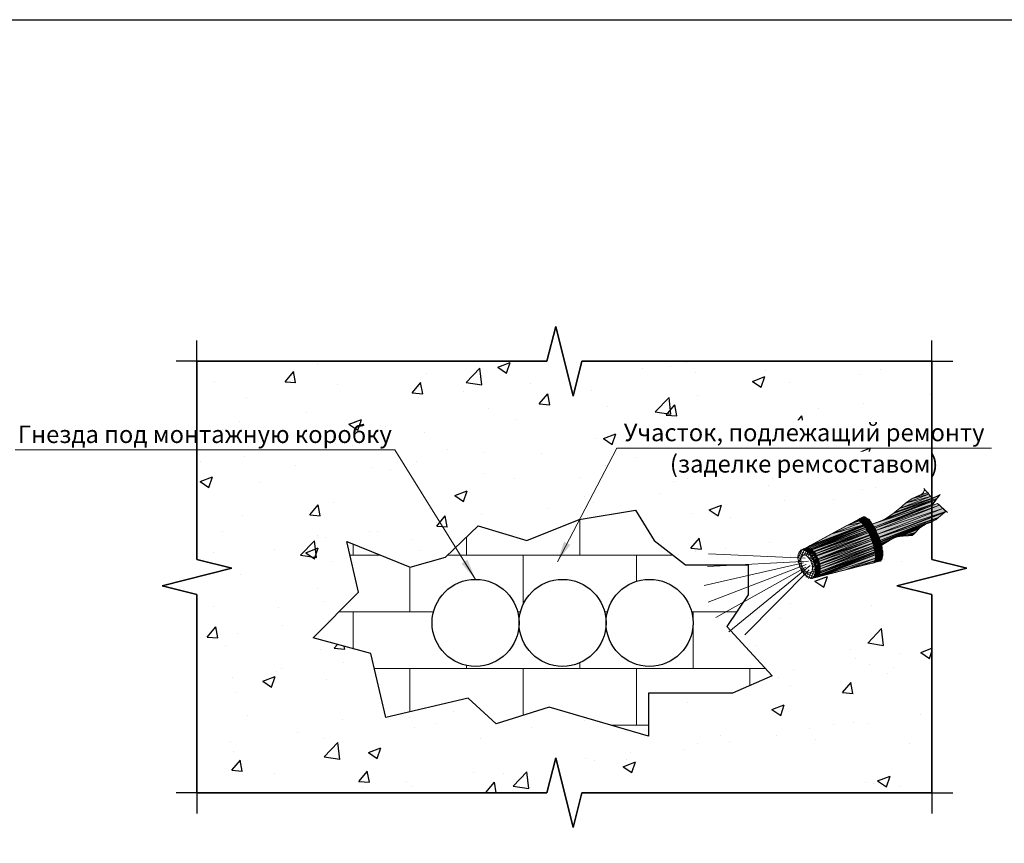
# Model space of a CAD drawing. Units: millimetres. Extents: x 57774 to 66133, y -26806 to -16121.
# Drawn here: x 61379 to 62085, y -20881 to -20291 of the extents above; entities that cross this region are included whole.
import ezdxf
from ezdxf.enums import TextEntityAlignment as Align

# ---------------------------------------------------------------- set-up
doc = ezdxf.new("R2010")
doc.units = ezdxf.units.MM
doc.set_wipeout_variables(frame=1)
doc.layers.add('H', color=7, linetype='Continuous', lineweight=100)
doc.layers.add('P', color=250, linetype='Continuous', lineweight=100)
doc.styles.add('ГОСТ 2.304', font='CS_Gost2304.shx')

# ---------------------------------------------------------------- blocks, each defined once
blk = doc.blocks.new('A$C4413fd84')
at = {"layer": 'H', "linetype": 'Continuous', "lineweight": 0}
for color, points in [(254, [(271.2, 173.6), (333.6, 195.2), (337.6, 200), (271.2, 173.6), (333.6, 195.2), (261.6, 167.2)]), (254, [(280, 180.8), (327.2, 196), (324.8, 198.4), (280, 180.8), (327.2, 196), (272.8, 175.2)]), (254, [(288.8, 188.8), (324.8, 198.4), (322.4, 201.6), (288.8, 188.8), (324.8, 198.4), (280, 180.8)]), (254, [(298.4, 195.2), (322.4, 201.6), (320.8, 204), (298.4, 195.2), (322.4, 201.6), (288.8, 188.8)]), (254, [(308.8, 200), (320.8, 204), (320, 204), (308.8, 200), (320.8, 204), (298.4, 195.2)]), (254, [(338.4, 200.8), (337.6, 200), (327.2, 195.2)]), (254, [(240.8, 158.4), (328, 187.2), (332.8, 193.6), (240.8, 158.4), (328, 187.2), (243.2, 154.4)]), (254, [(243.2, 154.4), (325.6, 184.8), (328, 187.2), (243.2, 154.4), (325.6, 184.8), (244.8, 152.8)]), (254, [(244.8, 152.8), (337.6, 185.6), (334.4, 188), (244.8, 152.8), (337.6, 185.6), (246.4, 149.6)]), (254, [(246.4, 149.6), (342.4, 180.8), (337.6, 185.6), (246.4, 149.6), (342.4, 180.8), (248.8, 144)]), (254, [(261.6, 167.2), (332.8, 193.6), (333.6, 195.2), (261.6, 167.2), (332.8, 193.6), (252, 162.4)]), (254, [(272.8, 175.2), (327.2, 195.2), (327.2, 196), (272.8, 175.2), (327.2, 195.2), (272, 174.4)]), (254, [(248.8, 144), (346.4, 176.8), (342.4, 180.8), (248.8, 144), (346.4, 176.8), (250.4, 140)]), (254, [(250.4, 140), (344.8, 175.2), (346.4, 176.8), (250.4, 140), (344.8, 175.2), (251.2, 139.2)]), (254, [(251.2, 139.2), (336, 168), (344.8, 175.2), (251.2, 139.2), (336, 168), (252, 135.2)]), (254, [(152, 128), (228.8, 156.8), (228.8, 157.6), (152, 128), (228.8, 156.8), (145.6, 124)]), (254, [(145.6, 124), (229.6, 156.8), (228.8, 156.8), (145.6, 124), (229.6, 156.8), (147.2, 124.8)]), (254, [(147.2, 124.8), (230.4, 156), (229.6, 156.8), (147.2, 124.8), (230.4, 156), (149.6, 124)]), (254, [(149.6, 124), (231.2, 154.4), (230.4, 156), (149.6, 124), (231.2, 154.4), (152, 123.2)]), (254, [(181.6, 144), (228.8, 157.6), (225.6, 160.8), (181.6, 144), (228.8, 157.6), (152, 128)]), (254, [(204.8, 156.8), (225.6, 160.8), (222.4, 163.2), (204.8, 156.8), (225.6, 160.8), (181.6, 144)]), (254, [(220.8, 164.8), (222.4, 163.2), (204.8, 156.8)]), (5, [(223.2, 166.4), (230.4, 168.8), (229.6, 168.8), (223.2, 166.4), (230.4, 168.8), (220.8, 164.8)]), (5, [(220.8, 164.8), (232, 168), (230.4, 168.8), (220.8, 164.8), (232, 168), (222.4, 164)]), (5, [(222.4, 164), (232.8, 167.2), (232, 168), (222.4, 164), (232.8, 167.2), (222.4, 163.2)]), (5, [(222.4, 163.2), (235.2, 165.6), (232.8, 167.2), (222.4, 163.2), (235.2, 165.6), (224.8, 162.4)]), (5, [(228, 168.8), (229.6, 168.8), (223.2, 166.4)]), (5, [(224.8, 162.4), (236, 164.8), (235.2, 165.6), (224.8, 162.4), (236, 164.8), (225.6, 160.8)]), (5, [(225.6, 160.8), (237.6, 162.4), (236, 164.8), (225.6, 160.8), (237.6, 162.4), (227.2, 159.2)]), (5, [(227.2, 159.2), (239.2, 161.6), (237.6, 162.4), (227.2, 159.2), (239.2, 161.6), (228.8, 157.6)]), (5, [(228.8, 157.6), (240.8, 159.2), (239.2, 161.6), (228.8, 157.6), (240.8, 159.2), (230.4, 155.2)]), (5, [(230.4, 155.2), (241.6, 157.6), (240.8, 159.2), (230.4, 155.2), (241.6, 157.6), (232, 153.6)]), (5, [(232, 153.6), (243.2, 154.4), (241.6, 157.6), (232, 153.6), (243.2, 154.4), (232.8, 150.4)]), (254, [(252, 135.2), (332, 164.8), (336, 168), (252, 135.2), (332, 164.8), (252.8, 133.6)]), (254, [(330.4, 164), (332, 164.8), (252.8, 133.6)]), (254, [(252.8, 133.6), (312, 155.2), (317.6, 158.4), (252.8, 133.6), (312, 155.2), (252.8, 132.8)]), (254, [(317.6, 158.4), (326.4, 162.4), (324.8, 160.8)]), (254, [(152, 123.2), (232, 153.6), (231.2, 154.4), (152, 123.2), (232, 153.6), (152.8, 122.4)]), (254, [(152.8, 122.4), (232.8, 152), (232, 153.6), (152.8, 122.4), (232.8, 152), (154.4, 121.6)]), (254, [(154.4, 121.6), (234.4, 149.6), (232.8, 152), (154.4, 121.6), (234.4, 149.6), (156.8, 119.2)]), (254, [(156.8, 119.2), (235.2, 148), (234.4, 149.6), (156.8, 119.2), (235.2, 148), (156.8, 118.4)]), (254, [(156.8, 118.4), (236, 146.4), (235.2, 148), (156.8, 118.4), (236, 146.4), (159.2, 116)]), (254, [(159.2, 116), (237.6, 143.2), (236, 146.4), (159.2, 116), (237.6, 143.2), (160.8, 113.6)]), (254, [(160.8, 113.6), (237.6, 142.4), (237.6, 143.2), (160.8, 113.6), (237.6, 142.4), (160.8, 112.8)]), (254, [(160.8, 112.8), (239.2, 139.2), (237.6, 142.4), (160.8, 112.8), (239.2, 139.2), (163.2, 108.8)]), (5, [(232.8, 150.4), (244.8, 152), (243.2, 154.4), (232.8, 150.4), (244.8, 152), (235.2, 148)]), (5, [(235.2, 148), (246.4, 149.6), (244.8, 152), (235.2, 148), (246.4, 149.6), (236, 145.6)]), (5, [(236, 145.6), (247.2, 146.4), (246.4, 149.6), (236, 145.6), (247.2, 146.4), (237.6, 143.2)]), (5, [(237.6, 143.2), (248.8, 144), (247.2, 146.4), (237.6, 143.2), (248.8, 144), (239.2, 140)]), (5, [(239.2, 140), (249.6, 140.8), (248.8, 144), (239.2, 140), (249.6, 140.8), (240, 136.8)]), (254, [(252.8, 132.8), (308.8, 152.8), (312, 155.2), (252.8, 132.8), (308.8, 152.8), (253.6, 131.2)]), (254, [(272, 138.4), (308, 152), (308.8, 152.8), (272, 138.4), (308, 152), (278.4, 140.8)]), (254, [(278.4, 140.8), (307.2, 151.2), (308, 152), (278.4, 140.8), (307.2, 151.2), (280.8, 140.8)]), (254, [(280.8, 140.8), (303.2, 146.4), (307.2, 151.2), (280.8, 140.8), (303.2, 146.4), (290.4, 141.6)]), (254, [(290.4, 141.6), (301.6, 145.6), (303.2, 146.4), (290.4, 141.6), (301.6, 145.6), (292.8, 141.6)]), (254, [(292.8, 141.6), (301.6, 145.6), (300.8, 144)]), (254, [(295.2, 142.4), (300.8, 144), (292.8, 141.6), (295.2, 142.4), (300.8, 144), (298.4, 142.4)]), (254, [(163.2, 108.8), (240, 136.8), (239.2, 139.2), (163.2, 108.8), (240, 136.8), (163.2, 107.2)]), (254, [(163.2, 107.2), (240.8, 135.2), (240, 136.8), (163.2, 107.2), (240.8, 135.2), (164, 104.8)]), (254, [(164, 104.8), (241.6, 131.2), (240.8, 135.2), (164, 104.8), (241.6, 131.2), (164.8, 101.6)]), (254, [(164.8, 101.6), (242.4, 131.2), (241.6, 131.2), (164.8, 101.6), (242.4, 131.2), (164.8, 100.8)]), (254, [(164.8, 100.8), (243.2, 128), (242.4, 131.2), (164.8, 100.8), (243.2, 128), (166.4, 97.6)]), (254, [(166.4, 97.6), (243.2, 125.6), (243.2, 128), (166.4, 97.6), (243.2, 125.6), (166.4, 94.4)]), (5, [(240, 136.8), (251.2, 137.6), (249.6, 140.8), (240, 136.8), (251.2, 137.6), (240.8, 133.6)]), (5, [(240.8, 133.6), (252, 135.2), (251.2, 137.6), (240.8, 133.6), (252, 135.2), (242.4, 131.2)]), (5, [(242.4, 131.2), (253.6, 132), (252, 135.2), (242.4, 131.2), (253.6, 132), (243.2, 128)]), (5, [(243.2, 128), (253.6, 128.8), (253.6, 132), (243.2, 128), (253.6, 128.8), (243.2, 125.6)]), (5, [(243.2, 125.6), (254.4, 126.4), (253.6, 128.8), (243.2, 125.6), (254.4, 126.4), (244, 122.4)]), (254, [(253.6, 131.2), (265.6, 135.2), (272, 138.4), (253.6, 131.2), (265.6, 135.2), (253.6, 130.4)]), (254, [(253.6, 130.4), (264.8, 134.4), (253.6, 128)]), (5, [(142.4, 123.2), (148.8, 124.8), (147.2, 124.8), (142.4, 123.2), (148.8, 124.8), (139.2, 120.8)]), (5, [(139.2, 120.8), (148.8, 124), (148.8, 124.8), (139.2, 120.8), (148.8, 124), (140.8, 121.6)]), (5, [(140.8, 121.6), (149.6, 124), (148.8, 124), (140.8, 121.6), (149.6, 124), (141.6, 121.6)]), (5, [(141.6, 121.6), (150.4, 123.2), (149.6, 124), (141.6, 121.6), (150.4, 123.2), (143.2, 121.6)]), (5, [(145.6, 124), (147.2, 124.8), (142.4, 123.2)]), (5, [(143.2, 121.6), (152, 123.2), (150.4, 123.2), (143.2, 121.6), (152, 123.2), (144.8, 120.8)]), (5, [(144.8, 120.8), (152.8, 122.4), (152, 123.2), (144.8, 120.8), (152.8, 122.4), (145.6, 120)]), (5, [(145.6, 120), (154.4, 121.6), (152.8, 122.4), (145.6, 120), (154.4, 121.6), (147.2, 119.2)]), (5, [(147.2, 119.2), (154.4, 120.8), (154.4, 121.6), (147.2, 119.2), (154.4, 120.8), (148, 118.4)]), (5, [(148, 118.4), (156.8, 119.2), (154.4, 120.8), (148, 118.4), (156.8, 119.2), (150.4, 116.8)]), (254, [(162.4, 82.4), (245.6, 114.4), (245.6, 115.2), (162.4, 82.4), (245.6, 114.4), (168.8, 84.8)]), (254, [(164.8, 85.6), (245.6, 115.2), (245.6, 116.8), (164.8, 85.6), (245.6, 115.2), (163.2, 84)]), (254, [(165.6, 88), (245.6, 116.8), (245.6, 118.4), (165.6, 88), (245.6, 116.8), (164.8, 85.6)]), (254, [(166.4, 90.4), (245.6, 119.2), (244.8, 121.6), (166.4, 90.4), (245.6, 119.2), (165.6, 88.8)]), (254, [(165.6, 88.8), (245.6, 118.4), (245.6, 119.2), (165.6, 88.8), (245.6, 118.4), (165.6, 88)]), (254, [(244, 124), (243.2, 125.6), (166.4, 94.4)]), (254, [(166.4, 94.4), (244.8, 121.6), (244, 124), (166.4, 94.4), (244.8, 121.6), (166.4, 90.4)]), (254, [(168.8, 84.8), (245.6, 109.6), (245.6, 114.4), (168.8, 84.8), (245.6, 109.6), (202.4, 92.8)]), (5, [(244, 122.4), (255.2, 123.2), (254.4, 126.4), (244, 122.4), (255.2, 123.2), (245.6, 119.2)]), (5, [(245.6, 119.2), (255.2, 121.6), (255.2, 123.2), (245.6, 119.2), (255.2, 121.6), (245.6, 117.6)]), (5, [(245.6, 117.6), (255.2, 118.4), (255.2, 121.6), (245.6, 117.6), (255.2, 118.4), (245.6, 114.4)]), (5, [(245.6, 114.4), (255.2, 116.8), (255.2, 118.4), (245.6, 114.4), (255.2, 116.8), (245.6, 112.8)]), (5, [(245.6, 112.8), (255.2, 113.6), (255.2, 116.8), (245.6, 112.8), (255.2, 113.6), (245.6, 109.6)]), (5, [(245.6, 109.6), (255.2, 112.8), (255.2, 113.6), (245.6, 109.6), (255.2, 112.8), (245.6, 108.8)]), (5, [(156.8, 107.2), (164, 105.6), (163.2, 108.8), (156.8, 107.2), (164, 105.6), (157.6, 103.2)]), (5, [(159.2, 99.2), (165.6, 98.4), (164.8, 101.6), (159.2, 99.2), (165.6, 98.4), (159.2, 95.2)]), (254, [(202.4, 92.8), (245.6, 109.6), (245.6, 106.4)]), (254, [(227.2, 99.2), (245.6, 106.4), (202.4, 92.8), (227.2, 99.2), (245.6, 106.4), (244, 103.2)]), (5, [(244.8, 104.8), (253.6, 107.2), (255.2, 108.8), (244.8, 104.8), (253.6, 107.2), (244, 103.2)]), (5, [(247.2, 104.8), (253.6, 107.2), (244, 103.2), (247.2, 104.8), (253.6, 107.2), (252, 105.6)]), (5, [(245.6, 106.4), (255.2, 108.8), (255.2, 110.4), (245.6, 106.4), (255.2, 108.8), (244.8, 104.8)]), (5, [(245.6, 108.8), (255.2, 110.4), (255.2, 112.8), (245.6, 108.8), (255.2, 110.4), (245.6, 106.4)]), (5, [(156.8, 82.4), (163.2, 84.8), (164, 84.8), (156.8, 82.4), (163.2, 84.8), (155.2, 80.8)]), (5, [(155.2, 80.8), (163.2, 84.8), (163.2, 84)]), (5, [(157.6, 84), (164.8, 85.6), (164.8, 86.4), (157.6, 84), (164.8, 85.6), (156.8, 82.4)]), (5, [(164, 84.8), (164.8, 85.6), (156.8, 82.4)]), (5, [(158.4, 84.8), (164.8, 86.4), (165.6, 88), (158.4, 84.8), (164.8, 86.4), (157.6, 84)]), (5, [(159.2, 86.4), (165.6, 88), (165.6, 88.8), (159.2, 86.4), (165.6, 88), (158.4, 84.8)]), (5, [(159.2, 95.2), (166.4, 94.4), (166.4, 97.6), (159.2, 95.2), (166.4, 94.4), (160, 92)]), (5, [(159.2, 91.2), (166.4, 91.2), (166.4, 94.4), (159.2, 91.2), (166.4, 91.2), (159.2, 88.8)]), (5, [(159.2, 88.8), (166.4, 90.4), (166.4, 91.2), (159.2, 88.8), (166.4, 90.4), (159.2, 88)]), (5, [(159.2, 88), (165.6, 88.8), (166.4, 90.4), (159.2, 88), (165.6, 88.8), (159.2, 86.4)]), (5, [(158.4, 82.4), (163.2, 84), (155.2, 80.8), (158.4, 82.4), (163.2, 84), (161.6, 82.4)])]:
    blk.add_hatch(color=color, dxfattribs=at).paths.add_polyline_path(points)
h = blk.add_hatch(color=5, dxfattribs=at)
edge = h.paths.add_edge_path()
edge.add_line((156.8, 119.2), (150.4, 116))
edge.add_line((150.4, 116), (159.2, 116))
edge.add_line((159.2, 116), (156.8, 119.2))
edge.add_line((156.8, 119.2), (150.4, 116))
edge.add_line((150.4, 116), (159.2, 116))
edge.add_line((159.2, 116), (152.8, 113.6))
edge.add_line((152.8, 113.6), (150.4, 116))
edge.add_line((150.4, 116), (156.8, 119.2))
edge.add_line((156.8, 119.2), (152.8, 113.6))
edge.add_line((152.8, 113.6), (159.2, 116))
h = blk.add_hatch(color=5, dxfattribs=at)
edge = h.paths.add_edge_path()
edge.add_line((159.2, 116), (152.8, 113.6))
edge.add_line((152.8, 113.6), (160.8, 112.8))
edge.add_line((160.8, 112.8), (159.2, 116))
edge.add_line((159.2, 116), (152.8, 113.6))
edge.add_line((152.8, 113.6), (160.8, 112.8))
edge.add_line((160.8, 112.8), (154.4, 110.4))
edge.add_line((154.4, 110.4), (152.8, 113.6))
edge.add_line((152.8, 113.6), (159.2, 116))
edge.add_line((159.2, 116), (154.4, 110.4))
edge.add_line((154.4, 110.4), (160.8, 112.8))
h = blk.add_hatch(color=5, dxfattribs=at)
edge = h.paths.add_edge_path()
edge.add_line((160.8, 112.8), (154.4, 110.4))
edge.add_line((154.4, 110.4), (163.2, 108.8))
edge.add_line((163.2, 108.8), (160.8, 112.8))
edge.add_line((160.8, 112.8), (154.4, 110.4))
edge.add_line((154.4, 110.4), (163.2, 108.8))
edge.add_line((163.2, 108.8), (156.8, 107.2))
edge.add_line((156.8, 107.2), (154.4, 110.4))
edge.add_line((154.4, 110.4), (160.8, 112.8))
edge.add_line((160.8, 112.8), (156.8, 107.2))
edge.add_line((156.8, 107.2), (163.2, 108.8))
edge.add_line((163.2, 108.8), (160.8, 112.8))
edge.add_line((160.8, 112.8), (163.2, 108.8))
h = blk.add_hatch(color=5, dxfattribs=at)
edge = h.paths.add_edge_path()
edge.add_line((164, 104.8), (157.6, 103.2))
edge.add_line((157.6, 103.2), (164.8, 101.6))
edge.add_line((164.8, 101.6), (164, 104.8))
edge.add_line((164, 104.8), (157.6, 103.2))
edge.add_line((157.6, 103.2), (164.8, 101.6))
edge.add_line((164.8, 101.6), (159.2, 99.2))
edge.add_line((159.2, 99.2), (157.6, 103.2))
edge.add_line((157.6, 103.2), (164, 104.8))
edge.add_line((164, 104.8), (159.2, 99.2))
edge.add_line((159.2, 99.2), (164.8, 101.6))
at = {"layer": 'P', "color": 250, "linetype": 'Continuous', "lineweight": 0}
for points in [[(240.8, 158.4), (247.2, 160.8), (252, 162.4), (257.6, 164.8), (261.6, 167.2), (266.4, 170.4), (271.2, 173.6), (280, 180.8), (288.8, 188.8), (298.4, 195.2), (304, 197.6), (308.8, 200), (312, 201.6), (314.4, 204), (315.2, 205.6), (316.8, 208)], [(315.2, 209.6), (327.2, 195.2), (338.4, 200.8), (325.6, 184.8), (334.4, 188), (348.8, 175.2)], [(253.6, 128), (265.6, 135.2), (272, 138.4), (275.2, 140), (278.4, 140.8), (285.6, 141.6), (292.8, 141.6), (295.2, 142.4), (298.4, 142.4), (300.8, 144), (303.2, 146.4), (307.2, 151.2), (308.8, 153.6), (312, 155.2), (315.2, 156.8), (317.6, 158.4), (324.8, 160.8), (330.4, 164), (336, 168), (341.6, 172.8), (346.4, 176.8)], [(139.2, 120.8), (228, 168.8)], [(244, 104), (244.8, 106.4), (245.6, 109.6), (245.6, 112.8), (245.6, 117.6), (244.8, 120), (244.8, 122.4), (244, 124.8), (243.2, 127.2), (242.4, 129.6), (241.6, 132), (240.8, 135.2), (240, 137.6), (239.2, 140), (237.6, 142.4), (236.8, 145.6), (235.2, 148), (234.4, 149.6), (232.8, 152), (231.2, 154.4), (230.4, 156), (228, 159.2), (225.6, 162.4), (222.4, 164), (220.8, 164.8)], [(252.8, 105.6), (254.4, 107.2), (255.2, 109.6), (256, 113.6), (256, 115.2), (256, 117.6), (256, 120), (255.2, 122.4), (255.2, 125.6), (254.4, 128.8), (253.6, 131.2), (252.8, 134.4), (251.2, 137.6), (250.4, 140.8), (248.8, 144), (247.2, 147.2), (246.4, 150.4), (244.8, 152.8), (243.2, 155.2), (241.6, 157.6), (240, 160), (238.4, 162.4), (237.6, 164), (236, 165.6), (232.8, 167.2), (230.4, 168.8), (228, 168.8)], [(139.2, 121.6), (137.6, 120), (136, 118.4), (135.2, 116), (134.4, 112.8), (134.4, 109.6), (135.2, 105.6), (136, 101.6), (136.8, 97.6), (139.2, 93.6), (140.8, 90.4), (143.2, 87.2), (145.6, 84.8), (148, 82.4), (150.4, 81.6), (152.8, 80.8), (155.2, 81.6), (156.8, 82.4), (158.4, 84), (159.2, 87.2), (159.2, 89.6), (160, 93.6), (159.2, 96.8), (158.4, 100.8), (156.8, 105.6), (155.2, 109.6), (152.8, 112.8), (151.2, 116), (148.8, 118.4), (146.4, 120), (144, 121.6), (141.6, 121.6), (139.2, 121.6)], [(142.4, 114.4), (140, 112), (139.2, 110.4), (138.4, 108.8), (138.4, 106.4), (139.2, 104), (139.2, 101.6), (140, 99.2), (141.6, 96), (142.4, 94.4), (144, 92), (145.6, 90.4), (147.2, 89.6), (148.8, 88.8), (152, 88.8), (154.4, 90.4), (155.2, 92.8), (155.2, 94.4), (155.2, 96.8), (155.2, 99.2), (154.4, 101.6), (153.6, 104), (152.8, 106.4), (151.2, 108.8), (149.6, 110.4), (148, 112), (146.4, 113.6), (144.8, 114.4), (142.4, 114.4)], [(160.8, 82.4), (163.2, 84), (165.6, 86.4), (166.4, 88.8), (166.4, 90.4), (166.4, 93.6), (166.4, 96), (166.4, 99.2), (165.6, 101.6), (164.8, 104.8), (164, 107.2), (162.4, 110.4), (161.6, 112.8), (160, 116), (158.4, 118.4), (156, 120), (154.4, 121.6), (152.8, 123.2), (151.2, 124), (148, 124.8), (144.8, 124)], [(154.4, 80.8), (252, 105.6)]]:
    blk.add_lwpolyline(points, dxfattribs=at)
at = {"layer": 'P', "color": 254, "linetype": 'Continuous', "lineweight": 0}
for points in [[(272, 174.4), (337.6, 200), (271.2, 173.6), (272, 174.4)], [(337.6, 200), (271.2, 173.6), (333.6, 195.2), (337.6, 200)], [(337.6, 200), (272, 174.4), (337.6, 200), (337.6, 200)], [(288.8, 188.8), (324.8, 198.4), (280, 180.8), (288.8, 188.8)], [(324.8, 198.4), (280, 180.8), (327.2, 196), (324.8, 198.4)], [(298.4, 195.2), (322.4, 201.6), (288.8, 188.8), (298.4, 195.2)], [(322.4, 201.6), (288.8, 188.8), (324.8, 198.4), (322.4, 201.6)], [(308.8, 200), (320.8, 204), (298.4, 195.2), (308.8, 200)], [(320.8, 204), (298.4, 195.2), (322.4, 201.6), (320.8, 204)], [(338.4, 200.8), (337.6, 200), (327.2, 195.2), (338.4, 200.8)], [(332.8, 193.6), (240.8, 158.4), (328, 187.2), (332.8, 193.6)], [(240.8, 158.4), (328, 187.2), (243.2, 154.4), (240.8, 158.4)], [(328, 187.2), (243.2, 154.4), (325.6, 184.8), (328, 187.2)], [(243.2, 154.4), (325.6, 184.8), (244.8, 152.8), (243.2, 154.4)], [(334.4, 188), (244.8, 152.8), (337.6, 185.6), (334.4, 188)], [(244.8, 152.8), (337.6, 185.6), (246.4, 149.6), (244.8, 152.8)], [(337.6, 185.6), (246.4, 149.6), (342.4, 180.8), (337.6, 185.6)], [(261.6, 167.2), (332.8, 193.6), (252, 162.4), (261.6, 167.2)], [(271.2, 173.6), (333.6, 195.2), (261.6, 167.2), (271.2, 173.6)], [(333.6, 195.2), (261.6, 167.2), (332.8, 193.6), (333.6, 195.2)], [(272.8, 175.2), (327.2, 195.2), (272, 174.4), (272.8, 175.2)], [(280, 180.8), (327.2, 196), (272.8, 175.2), (280, 180.8)], [(327.2, 196), (272.8, 175.2), (327.2, 195.2), (327.2, 196)], [(246.4, 149.6), (342.4, 180.8), (248.8, 144), (246.4, 149.6)], [(342.4, 180.8), (248.8, 144), (346.4, 176.8), (342.4, 180.8)], [(248.8, 144), (346.4, 176.8), (250.4, 140), (248.8, 144)], [(346.4, 176.8), (250.4, 140), (344.8, 175.2), (346.4, 176.8)], [(250.4, 140), (344.8, 175.2), (251.2, 139.2), (250.4, 140)], [(344.8, 175.2), (251.2, 139.2), (336, 168), (344.8, 175.2)], [(152, 128), (228.8, 156.8), (145.6, 124), (152, 128)], [(228.8, 156.8), (145.6, 124), (229.6, 156.8), (228.8, 156.8)], [(145.6, 124), (229.6, 156.8), (147.2, 124.8), (145.6, 124)], [(229.6, 156.8), (147.2, 124.8), (230.4, 156), (229.6, 156.8)], [(147.2, 124.8), (230.4, 156), (149.6, 124), (147.2, 124.8)], [(230.4, 156), (149.6, 124), (231.2, 154.4), (230.4, 156)], [(181.6, 144), (228.8, 157.6), (152, 128), (181.6, 144)], [(228.8, 157.6), (152, 128), (228.8, 156.8), (228.8, 157.6)], [(204.8, 156.8), (225.6, 160.8), (181.6, 144), (204.8, 156.8)], [(225.6, 160.8), (181.6, 144), (228.8, 157.6), (225.6, 160.8)], [(220.8, 164.8), (222.4, 163.2), (204.8, 156.8), (220.8, 164.8)], [(222.4, 163.2), (204.8, 156.8), (225.6, 160.8), (222.4, 163.2)], [(240.8, 158.4), (252, 162.4), (240.8, 158.4), (240.8, 158.4)], [(251.2, 139.2), (336, 168), (252, 135.2), (251.2, 139.2)], [(336, 168), (252, 135.2), (332, 164.8), (336, 168)], [(252, 135.2), (332, 164.8), (252.8, 133.6), (252, 135.2)], [(332, 164.8), (252.8, 133.6), (330.4, 164), (332, 164.8)], [(252.8, 133.6), (330.4, 164), (252.8, 133.6), (252.8, 133.6)], [(326.4, 162.4), (252.8, 133.6), (330.4, 164), (326.4, 162.4)], [(326.4, 162.4), (326.4, 162.4), (252.8, 133.6), (326.4, 162.4)], [(317.6, 158.4), (252.8, 133.6), (312, 155.2), (317.6, 158.4)], [(317.6, 158.4), (326.4, 162.4), (324.8, 160.8), (317.6, 158.4)], [(149.6, 124), (231.2, 154.4), (152, 123.2), (149.6, 124)], [(231.2, 154.4), (152, 123.2), (232, 153.6), (231.2, 154.4)], [(152, 123.2), (232, 153.6), (152.8, 122.4), (152, 123.2)], [(232, 153.6), (152.8, 122.4), (232.8, 152), (232, 153.6)], [(152.8, 122.4), (232.8, 152), (154.4, 121.6), (152.8, 122.4)], [(232.8, 152), (154.4, 121.6), (234.4, 149.6), (232.8, 152)], [(154.4, 121.6), (234.4, 149.6), (156.8, 119.2), (154.4, 121.6)], [(234.4, 149.6), (156.8, 119.2), (235.2, 148), (234.4, 149.6)], [(156.8, 119.2), (235.2, 148), (156.8, 118.4), (156.8, 119.2)], [(235.2, 148), (156.8, 118.4), (236, 146.4), (235.2, 148)], [(156.8, 118.4), (236, 146.4), (159.2, 116), (156.8, 118.4)], [(236, 146.4), (159.2, 116), (237.6, 143.2), (236, 146.4)], [(159.2, 116), (237.6, 143.2), (160.8, 113.6), (159.2, 116)], [(237.6, 143.2), (160.8, 113.6), (237.6, 142.4), (237.6, 143.2)], [(160.8, 113.6), (237.6, 142.4), (160.8, 112.8), (160.8, 113.6)], [(237.6, 142.4), (160.8, 112.8), (239.2, 139.2), (237.6, 142.4)], [(252.8, 133.6), (312, 155.2), (252.8, 132.8), (252.8, 133.6)], [(312, 155.2), (252.8, 132.8), (308.8, 152.8), (312, 155.2)], [(252.8, 132.8), (308.8, 152.8), (253.6, 131.2), (252.8, 132.8)], [(308.8, 152.8), (272, 138.4), (308, 152), (308.8, 152.8)], [(272, 138.4), (308, 152), (278.4, 140.8), (272, 138.4)], [(308, 152), (278.4, 140.8), (307.2, 151.2), (308, 152)], [(278.4, 140.8), (307.2, 151.2), (280.8, 140.8), (278.4, 140.8)], [(307.2, 151.2), (280.8, 140.8), (303.2, 146.4), (307.2, 151.2)], [(280.8, 140.8), (303.2, 146.4), (290.4, 141.6), (280.8, 140.8)], [(303.2, 146.4), (290.4, 141.6), (301.6, 145.6), (303.2, 146.4)], [(290.4, 141.6), (301.6, 145.6), (292.8, 141.6), (290.4, 141.6)], [(292.8, 141.6), (301.6, 145.6), (300.8, 144), (292.8, 141.6)], [(292.8, 141.6), (295.2, 142.4), (300.8, 144), (292.8, 141.6)], [(295.2, 142.4), (300.8, 144), (298.4, 142.4), (295.2, 142.4)], [(160.8, 112.8), (239.2, 139.2), (163.2, 108.8), (160.8, 112.8)], [(239.2, 139.2), (163.2, 108.8), (240, 136.8), (239.2, 139.2)], [(163.2, 108.8), (240, 136.8), (163.2, 107.2), (163.2, 108.8)], [(240, 136.8), (163.2, 107.2), (240.8, 135.2), (240, 136.8)], [(163.2, 107.2), (240.8, 135.2), (164, 104.8), (163.2, 107.2)], [(240.8, 135.2), (164, 104.8), (241.6, 131.2), (240.8, 135.2)], [(164, 104.8), (241.6, 131.2), (164.8, 101.6), (164, 104.8)], [(241.6, 131.2), (164.8, 101.6), (242.4, 131.2), (241.6, 131.2)], [(164.8, 101.6), (242.4, 131.2), (164.8, 100.8), (164.8, 101.6)], [(242.4, 131.2), (164.8, 100.8), (243.2, 128), (242.4, 131.2)], [(164.8, 100.8), (243.2, 128), (166.4, 97.6), (164.8, 100.8)], [(243.2, 128), (166.4, 97.6), (243.2, 125.6), (243.2, 128)], [(272, 138.4), (253.6, 131.2), (265.6, 135.2), (272, 138.4)], [(253.6, 131.2), (265.6, 135.2), (253.6, 130.4), (253.6, 131.2)], [(264.8, 134.4), (253.6, 130.4), (265.6, 135.2), (264.8, 134.4)], [(253.6, 130.4), (264.8, 134.4), (253.6, 128), (253.6, 130.4)], [(264.8, 134.4), (264.8, 134.4), (253.6, 130.4), (264.8, 134.4)], [(163.2, 84), (245.6, 115.2), (162.4, 82.4), (163.2, 84)], [(245.6, 115.2), (162.4, 82.4), (245.6, 114.4), (245.6, 115.2)], [(162.4, 82.4), (245.6, 114.4), (168.8, 84.8), (162.4, 82.4)], [(164.8, 85.6), (245.6, 115.2), (163.2, 84), (164.8, 85.6)], [(245.6, 115.2), (163.2, 84), (245.6, 115.2), (245.6, 115.2)], [(165.6, 88), (245.6, 116.8), (164.8, 85.6), (165.6, 88)], [(245.6, 116.8), (164.8, 85.6), (245.6, 115.2), (245.6, 116.8)], [(166.4, 90.4), (245.6, 119.2), (165.6, 88.8), (166.4, 90.4)], [(245.6, 119.2), (165.6, 88.8), (245.6, 118.4), (245.6, 119.2)], [(165.6, 88.8), (245.6, 118.4), (165.6, 88), (165.6, 88.8)], [(245.6, 118.4), (165.6, 88), (245.6, 116.8), (245.6, 118.4)], [(166.4, 97.6), (243.2, 125.6), (166.4, 94.4), (166.4, 97.6)], [(243.2, 125.6), (166.4, 94.4), (244, 124), (243.2, 125.6)], [(166.4, 94.4), (244, 124), (166.4, 94.4), (166.4, 94.4)], [(244, 124), (166.4, 94.4), (244.8, 121.6), (244, 124)], [(166.4, 94.4), (244.8, 121.6), (166.4, 90.4), (166.4, 94.4)], [(244.8, 121.6), (166.4, 90.4), (245.6, 119.2), (244.8, 121.6)], [(245.6, 114.4), (168.8, 84.8), (245.6, 109.6), (245.6, 114.4)], [(168.8, 84.8), (245.6, 109.6), (202.4, 92.8), (168.8, 84.8)], [(202.4, 92.8), (245.6, 109.6), (245.6, 106.4), (202.4, 92.8)], [(202.4, 92.8), (227.2, 99.2), (245.6, 106.4), (202.4, 92.8)], [(227.2, 99.2), (245.6, 106.4), (244, 103.2), (227.2, 99.2)]]:
    blk.add_lwpolyline(points, dxfattribs=at)
at = {"layer": 'P', "color": 5, "linetype": 'Continuous', "lineweight": 0}
for points in [[(223.2, 166.4), (230.4, 168.8), (220.8, 164.8), (223.2, 166.4)], [(230.4, 168.8), (220.8, 164.8), (232, 168), (230.4, 168.8)], [(220.8, 164.8), (232, 168), (222.4, 164), (220.8, 164.8)], [(232, 168), (222.4, 164), (232.8, 167.2), (232, 168)], [(222.4, 164), (232.8, 167.2), (222.4, 163.2), (222.4, 164)], [(232.8, 167.2), (222.4, 163.2), (235.2, 165.6), (232.8, 167.2)], [(222.4, 163.2), (235.2, 165.6), (224.8, 162.4), (222.4, 163.2)], [(228, 168.8), (229.6, 168.8), (223.2, 166.4), (228, 168.8)], [(229.6, 168.8), (223.2, 166.4), (230.4, 168.8), (229.6, 168.8)], [(235.2, 165.6), (224.8, 162.4), (236, 164.8), (235.2, 165.6)], [(224.8, 162.4), (236, 164.8), (225.6, 160.8), (224.8, 162.4)], [(236, 164.8), (225.6, 160.8), (237.6, 162.4), (236, 164.8)], [(225.6, 160.8), (237.6, 162.4), (227.2, 159.2), (225.6, 160.8)], [(237.6, 162.4), (227.2, 159.2), (239.2, 161.6), (237.6, 162.4)], [(227.2, 159.2), (239.2, 161.6), (228.8, 157.6), (227.2, 159.2)], [(239.2, 161.6), (228.8, 157.6), (240.8, 159.2), (239.2, 161.6)], [(228.8, 157.6), (240.8, 159.2), (230.4, 155.2), (228.8, 157.6)], [(240.8, 159.2), (230.4, 155.2), (241.6, 157.6), (240.8, 159.2)], [(230.4, 155.2), (241.6, 157.6), (232, 153.6), (230.4, 155.2)], [(241.6, 157.6), (232, 153.6), (243.2, 154.4), (241.6, 157.6)], [(232, 153.6), (243.2, 154.4), (232.8, 150.4), (232, 153.6)], [(243.2, 154.4), (232.8, 150.4), (244.8, 152), (243.2, 154.4)], [(232.8, 150.4), (244.8, 152), (235.2, 148), (232.8, 150.4)], [(244.8, 152), (235.2, 148), (246.4, 149.6), (244.8, 152)], [(235.2, 148), (246.4, 149.6), (236, 145.6), (235.2, 148)], [(246.4, 149.6), (236, 145.6), (247.2, 146.4), (246.4, 149.6)], [(236, 145.6), (247.2, 146.4), (237.6, 143.2), (236, 145.6)], [(247.2, 146.4), (237.6, 143.2), (248.8, 144), (247.2, 146.4)], [(237.6, 143.2), (248.8, 144), (239.2, 140), (237.6, 143.2)], [(248.8, 144), (239.2, 140), (249.6, 140.8), (248.8, 144)], [(239.2, 140), (249.6, 140.8), (240, 136.8), (239.2, 140)], [(249.6, 140.8), (240, 136.8), (251.2, 137.6), (249.6, 140.8)], [(240, 136.8), (251.2, 137.6), (240.8, 133.6), (240, 136.8)], [(251.2, 137.6), (240.8, 133.6), (252, 135.2), (251.2, 137.6)], [(240.8, 133.6), (252, 135.2), (242.4, 131.2), (240.8, 133.6)], [(252, 135.2), (242.4, 131.2), (253.6, 132), (252, 135.2)], [(242.4, 131.2), (253.6, 132), (243.2, 128), (242.4, 131.2)], [(253.6, 132), (243.2, 128), (253.6, 128.8), (253.6, 132)], [(243.2, 128), (253.6, 128.8), (243.2, 125.6), (243.2, 128)], [(253.6, 128.8), (243.2, 125.6), (254.4, 126.4), (253.6, 128.8)], [(144.8, 109.6), (6.4, 116)], [(142.4, 123.2), (148.8, 124.8), (139.2, 120.8), (142.4, 123.2)], [(148.8, 124.8), (139.2, 120.8), (148.8, 124), (148.8, 124.8)], [(139.2, 120.8), (148.8, 124), (140.8, 121.6), (139.2, 120.8)], [(148.8, 124), (140.8, 121.6), (149.6, 124), (148.8, 124)], [(140.8, 121.6), (149.6, 124), (141.6, 121.6), (140.8, 121.6)], [(149.6, 124), (141.6, 121.6), (150.4, 123.2), (149.6, 124)], [(141.6, 121.6), (150.4, 123.2), (143.2, 121.6), (141.6, 121.6)], [(145.6, 124), (147.2, 124.8), (142.4, 123.2), (145.6, 124)], [(147.2, 124.8), (142.4, 123.2), (148.8, 124.8), (147.2, 124.8)], [(150.4, 123.2), (143.2, 121.6), (152, 123.2), (150.4, 123.2)], [(143.2, 121.6), (152, 123.2), (144.8, 120.8), (143.2, 121.6)], [(152, 123.2), (144.8, 120.8), (152.8, 122.4), (152, 123.2)], [(144.8, 120.8), (152.8, 122.4), (145.6, 120), (144.8, 120.8)], [(152.8, 122.4), (145.6, 120), (154.4, 121.6), (152.8, 122.4)], [(145.6, 120), (154.4, 121.6), (147.2, 119.2), (145.6, 120)], [(154.4, 121.6), (147.2, 119.2), (154.4, 120.8), (154.4, 121.6)], [(147.2, 119.2), (154.4, 120.8), (148, 118.4), (147.2, 119.2)], [(154.4, 120.8), (148, 118.4), (156.8, 119.2), (154.4, 120.8)], [(148, 118.4), (156.8, 119.2), (150.4, 116.8), (148, 118.4)], [(156.8, 119.2), (150.4, 116.8), (156.8, 119.2), (156.8, 119.2)], [(150.4, 116.8), (156.8, 119.2), (150.4, 116), (150.4, 116.8)], [(156.8, 119.2), (150.4, 116), (159.2, 116), (156.8, 119.2)], [(150.4, 116), (159.2, 116), (152.8, 113.6), (150.4, 116)], [(159.2, 116), (152.8, 113.6), (152.8, 113.6), (159.2, 116)], [(152.8, 113.6), (159.2, 116), (159.2, 116), (152.8, 113.6)], [(159.2, 116), (152.8, 113.6), (160.8, 112.8), (159.2, 116)], [(152.8, 113.6), (160.8, 112.8), (154.4, 110.4), (152.8, 113.6)], [(243.2, 125.6), (254.4, 126.4), (244, 122.4), (243.2, 125.6)], [(254.4, 126.4), (244, 122.4), (255.2, 123.2), (254.4, 126.4)], [(244, 122.4), (255.2, 123.2), (245.6, 119.2), (244, 122.4)], [(255.2, 123.2), (245.6, 119.2), (255.2, 121.6), (255.2, 123.2)], [(245.6, 119.2), (255.2, 121.6), (245.6, 117.6), (245.6, 119.2)], [(255.2, 121.6), (245.6, 117.6), (255.2, 118.4), (255.2, 121.6)], [(245.6, 117.6), (255.2, 118.4), (245.6, 114.4), (245.6, 117.6)], [(255.2, 118.4), (245.6, 114.4), (255.2, 116.8), (255.2, 118.4)], [(245.6, 114.4), (255.2, 116.8), (245.6, 112.8), (245.6, 114.4)], [(255.2, 116.8), (245.6, 112.8), (255.2, 113.6), (255.2, 116.8)], [(245.6, 112.8), (255.2, 113.6), (245.6, 109.6), (245.6, 112.8)], [(255.2, 113.6), (245.6, 109.6), (255.2, 112.8), (255.2, 113.6)], [(142.4, 103.2), (0, 70.4)], [(149.6, 105.6), (4.8, 97.6)], [(146.4, 100.8), (5.6, 46.4)], [(152, 99.2), (35.2, 4)], [(160.8, 112.8), (154.4, 110.4), (154.4, 110.4), (160.8, 112.8)], [(154.4, 110.4), (160.8, 112.8), (160.8, 112.8), (154.4, 110.4)], [(160.8, 112.8), (154.4, 110.4), (163.2, 108.8), (160.8, 112.8)], [(154.4, 110.4), (163.2, 108.8), (156.8, 107.2), (154.4, 110.4)], [(163.2, 108.8), (156.8, 107.2), (163.2, 108.8)], [(156.8, 107.2), (163.2, 108.8), (163.2, 108.8), (156.8, 107.2)], [(163.2, 108.8), (156.8, 107.2), (164, 105.6), (163.2, 108.8)], [(156.8, 107.2), (164, 105.6), (157.6, 103.2), (156.8, 107.2)], [(164, 104.8), (157.6, 103.2), (164, 105.6), (164, 104.8)], [(164, 104.8), (164, 104.8), (157.6, 103.2), (164, 104.8)], [(164, 104.8), (157.6, 103.2), (164.8, 101.6), (164, 104.8)], [(157.6, 103.2), (164.8, 101.6), (159.2, 99.2), (157.6, 103.2)], [(164.8, 101.6), (159.2, 99.2), (159.2, 99.2), (164.8, 101.6)], [(159.2, 99.2), (164.8, 101.6), (164.8, 101.6), (159.2, 99.2)], [(164.8, 101.6), (159.2, 99.2), (165.6, 98.4), (164.8, 101.6)], [(159.2, 99.2), (165.6, 98.4), (159.2, 95.2), (159.2, 99.2)], [(244.8, 104.8), (253.6, 107.2), (244, 103.2), (244.8, 104.8)], [(244, 103.2), (247.2, 104.8), (253.6, 107.2), (244, 103.2)], [(244, 103.2), (253.6, 107.2), (253.6, 107.2), (244, 103.2)], [(245.6, 106.4), (255.2, 108.8), (244.8, 104.8), (245.6, 106.4)], [(255.2, 108.8), (244.8, 104.8), (253.6, 107.2), (255.2, 108.8)], [(245.6, 109.6), (255.2, 112.8), (245.6, 108.8), (245.6, 109.6)], [(255.2, 112.8), (245.6, 108.8), (255.2, 110.4), (255.2, 112.8)], [(245.6, 108.8), (255.2, 110.4), (245.6, 106.4), (245.6, 108.8)], [(255.2, 110.4), (245.6, 106.4), (255.2, 108.8), (255.2, 110.4)], [(247.2, 104.8), (253.6, 107.2), (252, 105.6), (247.2, 104.8)], [(145.6, 96.8), (16.8, 24.8)], [(150.4, 92.8), (58.4, 0)], [(156.8, 82.4), (163.2, 84.8), (155.2, 80.8), (156.8, 82.4)], [(155.2, 80.8), (163.2, 84.8), (163.2, 84), (155.2, 80.8)], [(157.6, 84), (164.8, 85.6), (156.8, 82.4), (157.6, 84)], [(164.8, 85.6), (156.8, 82.4), (164, 84.8), (164.8, 85.6)], [(156.8, 82.4), (164, 84.8), (156.8, 82.4), (156.8, 82.4)], [(164, 84.8), (156.8, 82.4), (163.2, 84.8), (164, 84.8)], [(158.4, 84.8), (164.8, 86.4), (157.6, 84), (158.4, 84.8)], [(164.8, 86.4), (157.6, 84), (164.8, 85.6), (164.8, 86.4)], [(159.2, 86.4), (165.6, 88), (158.4, 84.8), (159.2, 86.4)], [(165.6, 88), (158.4, 84.8), (164.8, 86.4), (165.6, 88)], [(166.4, 97.6), (159.2, 95.2), (165.6, 98.4), (166.4, 97.6)], [(166.4, 97.6), (166.4, 97.6), (159.2, 95.2), (166.4, 97.6)], [(166.4, 97.6), (159.2, 95.2), (166.4, 94.4), (166.4, 97.6)], [(159.2, 95.2), (166.4, 94.4), (160, 92), (159.2, 95.2)], [(160, 92), (166.4, 94.4), (159.2, 91.2), (160, 92)], [(166.4, 94.4), (159.2, 91.2), (166.4, 91.2), (166.4, 94.4)], [(159.2, 91.2), (166.4, 91.2), (159.2, 88.8), (159.2, 91.2)], [(166.4, 91.2), (159.2, 88.8), (166.4, 90.4), (166.4, 91.2)], [(159.2, 88.8), (166.4, 90.4), (159.2, 88), (159.2, 88.8)], [(166.4, 90.4), (159.2, 88), (165.6, 88.8), (166.4, 90.4)], [(159.2, 88), (165.6, 88.8), (159.2, 86.4), (159.2, 88)], [(165.6, 88.8), (159.2, 86.4), (165.6, 88), (165.6, 88.8)], [(166.4, 94.4), (160, 92), (166.4, 94.4), (166.4, 94.4)], [(155.2, 80.8), (158.4, 82.4), (163.2, 84), (155.2, 80.8)], [(158.4, 82.4), (163.2, 84), (161.6, 82.4), (158.4, 82.4)]]:
    blk.add_lwpolyline(points, dxfattribs=at)
at = {"layer": 'P', "color": 0, "linetype": 'Continuous', "lineweight": 0}
for points in [[(134.4, 108.8), (140, 121.6)], [(140, 112), (134.4, 114.4)], [(135.2, 103.2), (143.2, 121.6)], [(142.4, 113.6), (136, 117.6)], [(152.8, 113.6), (137.6, 119.2)], [(148, 118.4), (141.6, 121.6)], [(143.2, 113.6), (146.4, 119.2)], [(146.4, 113.6), (148.8, 117.6)], [(148.8, 111.2), (150.4, 115.2)], [(138.4, 108.8), (134.4, 111.2)], [(138.4, 104.8), (134.4, 107.2)], [(139.2, 101.6), (134.4, 104)], [(136, 98.4), (139.2, 104)], [(140.8, 97.6), (136, 100)], [(138.4, 94.4), (140, 99.2)], [(155.2, 108.8), (148.8, 111.2)], [(151.2, 108), (152.8, 112.8)], [(156.8, 104), (152, 106.4)], [(152.8, 104.8), (155.2, 108.8)], [(159.2, 100), (153.6, 102.4)], [(154.4, 100), (156.8, 104.8)], [(154.4, 93.6), (158.4, 100.8)], [(143.2, 92.8), (137.6, 96)], [(157.6, 83.2), (139.2, 91.2)], [(140, 90.4), (142.4, 95.2)], [(142.4, 87.2), (144, 92)], [(155.2, 80.8), (142.4, 86.4)], [(144.8, 84.8), (146.4, 89.6)], [(146.4, 82.4), (148.8, 88)], [(149.6, 80.8), (152.8, 88.8)], [(152.8, 80), (159.2, 96)], [(159.2, 86.4), (152.8, 88.8)], [(159.2, 96.8), (154.4, 98.4)], [(159.2, 89.6), (154.4, 91.2)], [(159.2, 92.8), (155.2, 94.4)], [(156.8, 82.4), (159.2, 88)]]:
    blk.add_lwpolyline(points, dxfattribs=at)

msp = doc.modelspace()

# ---------------------------------------------------------------- hatches: boundary and pattern name
at = {"lineweight": 9}
h = msp.add_hatch(dxfattribs=at)
h.set_pattern_fill('AR-B816', color=252, scale=0.2)
h.set_pattern_definition([(0, (41338.37, -11449.34), (0, 40.64), []), (90, (41338.37, -11449.34), (-40.64, 40.64), [40.64, -40.64])])
h.paths.add_polyline_path([(61889.85, -20773.47), (61918.18, -20760.99), (61885.69, -20725.61), (61901.1, -20703.13), (61901.1, -20681.49), (61856.12, -20681.49), (61833.63, -20664.01), (61820.3, -20642.37), (61779.9, -20649.03), (61742.42, -20664.01), (61707.44, -20653.61), (61684.11, -20676.08), (61658.71, -20683.16), (61613.31, -20664.84), (61621.64, -20701.05), (61589.16, -20733.93), (61630.58, -20745.16), (61641.22, -20790.95), (61700.36, -20777.22), (61720.35, -20795.53), (61758.25, -20783.46), (61829.46, -20804.27), (61829.46, -20773.47)])
h.paths.add_polyline_path([(61799.12, -20723.11, -1), (61736.76, -20723.11, -1), (61674.4, -20723.11, -1), (61736.76, -20723.11, -1), (61799.12, -20723.11, -1), (61861.48, -20723.11, -1)], flags=16)

# ---------------------------------------------------------------- linework, layer by layer
at = {"linetype": 'Continuous', "ltscale": 5}
for p, q in [((61505.82, -20535.56), (61505.82, -20520.56)), ((61505.82, -20535.56), (61505.82, -20520.56)), ((62032.71, -20535.56), (62032.71, -20520.56)), ((62032.71, -20535.56), (62032.71, -20520.56)), ((61505.82, -20535.56), (61490.82, -20535.56)), ((61505.82, -20535.56), (61490.82, -20535.56)), ((62032.71, -20535.56), (62047.71, -20535.56)), ((62032.71, -20535.56), (62047.71, -20535.56)), ((61505.82, -20844.91), (61490.82, -20844.91)), ((61505.82, -20844.91), (61490.82, -20844.91)), ((61505.82, -20844.91), (61505.82, -20859.91)), ((61505.82, -20844.91), (61505.82, -20859.91)), ((62032.71, -20844.91), (62032.71, -20859.91)), ((62032.71, -20844.91), (62032.71, -20859.91)), ((62032.71, -20844.91), (62047.71, -20844.91)), ((62032.71, -20844.91), (62047.71, -20844.91))]:
    msp.add_line(p, q, dxfattribs=at)
at = {"lineweight": 15, "ltscale": 5}
for p, q in [((61705.58, -20691.93), (61647.57, -20599.14)), ((61764.29, -20679.31), (61806.76, -20597.86))]:
    msp.add_line(p, q, dxfattribs=at)
at = {"linetype": 'Continuous', "ltscale": 5}
for points in [[(62032.71, -20535.56), (61781.76, -20535.56), (61775.51, -20560.56), (61763.01, -20510.56), (61756.76, -20535.56), (61505.82, -20535.56)], [(61505.82, -20535.56), (61756.76, -20535.56), (61763.01, -20510.56), (61775.51, -20560.56), (61781.76, -20535.56), (62032.71, -20535.56)], [(62032.71, -20844.91), (61781.76, -20844.91), (61775.51, -20869.91), (61763.01, -20819.91), (61756.76, -20844.91), (61505.82, -20844.91)], [(61505.82, -20844.91), (61756.76, -20844.91), (61763.01, -20819.91), (61775.51, -20869.91), (61781.76, -20844.91), (62032.71, -20844.91)]]:
    msp.add_lwpolyline(points, dxfattribs=at)
at = {"color": 7, "lineweight": 30}
msp.add_lwpolyline([(61658.71, -20683.16), (61684.11, -20676.08), (61707.44, -20653.61), (61742.42, -20664.01), (61779.9, -20649.03), (61820.3, -20642.37), (61833.63, -20664.01), (61856.12, -20681.49), (61901.1, -20681.49), (61901.1, -20703.13), (61885.69, -20725.61), (61918.18, -20760.99), (61889.85, -20773.47), (61829.46, -20773.47), (61829.46, -20804.27), (61758.25, -20783.46), (61720.35, -20795.53), (61700.36, -20777.22), (61641.22, -20790.95), (61630.58, -20745.16), (61589.16, -20733.93), (61621.64, -20701.05), (61613.31, -20664.84), (61658.71, -20683.16)], dxfattribs=at)
for centre in [(61705.58, -20723.11), (61767.94, -20723.11), (61830.3, -20723.11)]:
    msp.add_circle(centre, 31.18, dxfattribs=at)
at = {"lineweight": 15, "ltscale": 5}
for points in [[(61764.29, -20679.31), (61769.01, -20664.83), (61773.47, -20667.15)], [(61705.58, -20691.93), (61695.48, -20680.52), (61699.74, -20677.85)]]:
    msp.add_solid(points, dxfattribs=at)

# ---------------------------------------------------------------- block references
at = {"color": 1, "lineweight": 30, "xscale": 0.5, "yscale": 0.5, "zscale": 0.5}
msp.add_blockref('A$C4413fd84', (61869.46, -20731.59), dxfattribs=at)

# ---------------------------------------------------------------- wipeouts: each hides what was drawn before it
at = {"color": 7, "lineweight": 15, "ltscale": 5, "true_color": 0xffffff}
msp.add_wipeout([(61380.38, -20596.64), (61642.57, -20596.64), (61642.57, -20579.14), (61380.38, -20579.14)], dxfattribs=at)

# ---------------------------------------------------------------- next in the draw order: hatches: boundary and pattern name
h = msp.add_hatch()
h.set_pattern_fill('AR-CONC', color=256, scale=0.5)
h.set_pattern_definition([(50, (41338.37, -11449.34), (91.09233, -7.96954), [9.525, -104.775]), (355, (41338.37, -11449.34), (-17.6217, 95.52842), [7.62, -83.8203]), (100.45144, (41345.96, -11450.005), (73.47062, 87.55888), [8.095, -89.04512]), (46.1842, (41338.37, -11423.94), (135.5395, -21.02116), [14.2875, -157.1625]), (96.63556, (41349.66, -11425.69), (118.7021, 123.7131), [12.1425, -133.5678]), (351.18415, (41338.37, -11423.94), (118.7021, 123.7131), [11.43, -125.7299]), (21, (41351.07, -11430.29), (75.8072, -51.1326), [9.525, -104.775]), (326, (41351.07, -11430.29), (30.901, 92.094), [7.62, -83.82]), (71.45144, (41357.39, -11434.55), (106.7082, 40.9614), [8.095, -89.04497]), (37.5, (41338.368, -11449.34), (1.5443, 42.27752), [0, -82.804, 0, -85.09, 0, -84.1375]), (7.5, (41338.37, -11449.34), (33.40983, 50.09029), [0, -48.514, 0, -80.899, 0, -32.0675]), (327.5, (41310.047, -11449.34), (67.7953, -2.86437), [0, -31.75, 0, -99.06, 0, -131.445]), (317.5, (41297.35, -11449.34), (74.06459, 12.71325), [0, -41.275, 0, -65.786, 0, -93.345])])
h.paths.add_polyline_path([(62032.71, -20696.48), (62020.21, -20693.36), (62045.21, -20687.11), (62032.71, -20683.98), (62032.71, -20650.71), (62031.86, -20651.19), (62028.26, -20652.39), (62027.06, -20653.19), (62025.46, -20653.99), (62023.86, -20655.19), (62023.06, -20655.99), (62020.31, -20659.29), (62018.66, -20660.39), (62017.19, -20660.39), (62015.86, -20660.79), (62014.66, -20660.79), (62009.86, -20661.19), (62008.66, -20661.19), (62005.46, -20662.39), (62002.26, -20663.99), (62001.86, -20664.39), (61996.7, -20667.34), (61997.36, -20669.97), (61997.06, -20669.99), (61997.06, -20670.39), (61997.65, -20672.15), (61997.46, -20672.23), (61997.46, -20673.99), (61997.46, -20675.06), (61997.4, -20675.08), (61997.06, -20676.79), (61997.06, -20677.59), (61995.86, -20678.79), (61995.46, -20678.79), (61992.59, -20679.52), (61991.31, -20680.06), (61991.32, -20680.03), (61983.06, -20681.99), (61970.66, -20685.19), (61964.51, -20686.66), (61952.45, -20689.72), (61950.02, -20690.63), (61950.26, -20690.39), (61949.81, -20690.39), (61947.76, -20690.91), (61947.06, -20691.19), (61946.91, -20691.13), (61945.95, -20691.37), (61946.18, -20690.81), (61940.54, -20688.34), (61941.04, -20686.85), (61940.03, -20686.42), (61888.37, -20728.53), (61918.18, -20760.99), (61889.85, -20773.47), (61829.46, -20773.47), (61829.46, -20804.27), (61758.25, -20783.46), (61720.35, -20795.53), (61700.36, -20777.22), (61641.22, -20790.95), (61630.58, -20745.16), (61589.16, -20733.93), (61621.64, -20701.05), (61613.31, -20664.84), (61658.71, -20683.16), (61684.11, -20676.08), (61707.44, -20653.61), (61742.42, -20664.01), (61779.9, -20649.03), (61820.3, -20642.37), (61833.63, -20664.01), (61856.12, -20681.49), (61895.4, -20681.49), (61937.42, -20679.17), (61938.36, -20677.01), (61937.67, -20676.6), (61938.52, -20676.64), (61940.92, -20671.12), (61940.26, -20670.79), (61939.06, -20671.19), (61940.66, -20669.99), (61942.28, -20669.45), (61943.8, -20668.63), (61945.46, -20667.59), (61960.26, -20659.59), (61971.86, -20653.19), (61978.53, -20649.86), (61980.29, -20648.91), (61981.06, -20648.39), (61984.15, -20646.85), (61984.66, -20647.19), (61986.11, -20647.92), (61985.86, -20647.99), (61988.02, -20649.07), (61988, -20649.08), (61988.66, -20650.39), (61988.86, -20650.69), (61989.06, -20650.79), (61990.07, -20652.31), (61996.68, -20649.79), (62000.26, -20647.99), (62005.06, -20644.79), (62005.86, -20643.99), (62009.46, -20641.19), (62013.86, -20637.19), (62018.66, -20633.99), (62023.86, -20631.59), (62025.46, -20630.79), (62026.66, -20629.59), (62027.06, -20628.79), (62027.8, -20627.68), (62029.5, -20629.71), (62029.86, -20629.59), (62030.66, -20630.79), (62031.86, -20632.39), (62032.71, -20633.24), (62032.71, -20535.56), (61775.51, -20535.56), (61772.39, -20548.06), (61766.14, -20523.06), (61763.01, -20535.56), (61505.82, -20535.56), (61505.82, -20683.98), (61518.32, -20687.11), (61493.32, -20693.36), (61505.82, -20696.48), (61505.82, -20844.91), (61763.01, -20844.91), (61766.14, -20832.41), (61772.39, -20857.41), (61775.51, -20844.91), (62032.71, -20844.91)])

# ---------------------------------------------------------------- next in the draw order: linework, layer by layer
at = {"lineweight": 15, "ltscale": 5}
msp.add_line((61647.57, -20599.14), (61375.38, -20599.14), dxfattribs=at)
at = {"linetype": 'Continuous', "ltscale": 5}
for points in [[(61505.82, -20844.91), (61505.82, -20702.73), (61480.82, -20696.48), (61530.82, -20683.98), (61505.82, -20677.73), (61505.82, -20535.56)], [(61505.82, -20535.56), (61505.82, -20677.73), (61530.82, -20683.98), (61480.82, -20696.48), (61505.82, -20702.73), (61505.82, -20844.91)]]:
    msp.add_lwpolyline(points, dxfattribs=at)

# ---------------------------------------------------------------- next in the draw order: texts
at = {"lineweight": 15, "ltscale": 5, "style": 'ГОСТ 2.304'}
msp.add_text('Гнезда под монтажную коробку', height=12.5, dxfattribs=at).set_placement((61511.47, -20594.14), align=Align.CENTER)

# ---------------------------------------------------------------- next in the draw order: wipeouts: each hides what was drawn before it
at = {"color": 7, "lineweight": 15, "ltscale": 5, "true_color": 0xffffff}
msp.add_wipeout([(61811.76, -20595.36), (62070.51, -20595.36), (62070.51, -20577.86), (61811.76, -20577.86)], dxfattribs=at)

# ---------------------------------------------------------------- next in the draw order: texts
at = {"lineweight": 15, "ltscale": 5, "style": 'ГОСТ 2.304'}
msp.add_text('Участок, подлежащий ремонту', height=12.5, dxfattribs=at).set_placement((61941.14, -20592.86), align=Align.CENTER)

# ---------------------------------------------------------------- next in the draw order: wipeouts: each hides what was drawn before it
at = {"color": 7, "lineweight": 15, "ltscale": 5, "true_color": 0xffffff}
msp.add_wipeout([(61844.42, -20617.86), (62037.85, -20617.86), (62037.85, -20600.36), (61844.42, -20600.36)], dxfattribs=at)

# ---------------------------------------------------------------- next in the draw order: linework, layer by layer
at = {"lineweight": 15, "ltscale": 5}
msp.add_line((61806.76, -20597.86), (62075.51, -20597.86), dxfattribs=at)
at = {"color": 3, "lineweight": 30}
msp.add_lwpolyline([(61291.54, -20290.61), (63938.77, -20290.61), (63938.77, -21418.43), (61291.54, -21418.43)], close=True, dxfattribs=at)
at = {"linetype": 'Continuous', "ltscale": 5}
for points in [[(62032.71, -20844.91), (62032.71, -20702.73), (62007.71, -20696.48), (62057.71, -20683.98), (62032.71, -20677.73), (62032.71, -20535.56)], [(62032.71, -20535.56), (62032.71, -20677.73), (62057.71, -20683.98), (62007.71, -20696.48), (62032.71, -20702.73), (62032.71, -20844.91)]]:
    msp.add_lwpolyline(points, dxfattribs=at)

# ---------------------------------------------------------------- next in the draw order: texts
at = {"lineweight": 15, "ltscale": 5, "style": 'ГОСТ 2.304'}
msp.add_text('(заделке ремсоставом)', height=12.5, dxfattribs=at).set_placement((61941.14, -20602.86), align=Align.TOP_CENTER)

doc.saveas('drawing.dxf')
